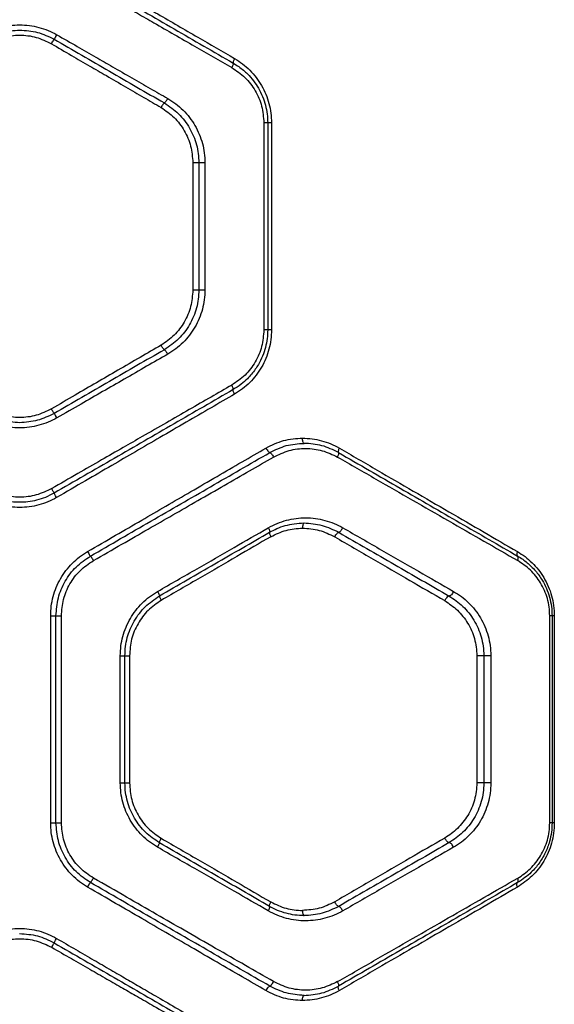
# Model space of a CAD drawing. Units: millimetres. Extents: x 5217 to 15359, y 6595 to 15375.
# Drawn here: x 13311 to 13466, y 10761 to 11047 of the extents above; entities that cross this region are included whole.
import ezdxf

# ---------------------------------------------------------------- set-up
doc = ezdxf.new("R2010")
doc.units = ezdxf.units.MM
doc.header["$LTSCALE"] = 100

msp = doc.modelspace()

# ---------------------------------------------------------------- linework, layer by layer
at = {"color": 7, "linetype": 'Continuous', "lineweight": 25}
for p, q in [((13381.83, 11016.77), (13381.83, 10956.77)), ((13382.95, 11016.77), (13382.95, 10956.77)), ((13384.05, 11016.77), (13384.05, 10956.77)), ((13361.22, 11005.22), (13361.22, 10968.31)), ((13362.97, 11005.22), (13362.97, 10968.31)), ((13364.74, 11005.22), (13364.74, 10968.31)), ((13319.98, 10813.87), (13319.98, 10873.87)), ((13321.52, 10813.87), (13321.52, 10873.87)), ((13323.09, 10813.87), (13323.09, 10873.87)), ((13464.77, 10813.87), (13464.77, 10873.87)), ((13465.45, 10873.87), (13465.45, 10813.87)), ((13466.1, 10873.87), (13466.1, 10813.87)), ((13340.18, 10825.42), (13340.18, 10862.32)), ((13341.52, 10825.42), (13341.52, 10862.32)), ((13342.85, 10862.32), (13342.85, 10825.42)), ((13443.6, 10862.32), (13443.6, 10825.42)), ((13445.64, 10862.32), (13445.64, 10825.42)), ((13447.68, 10862.32), (13447.68, 10825.42))]:
    msp.add_line(p, q, dxfattribs=at)
for points, knots in [([(13321.68, 11065.39), (13323.54, 11064.3), (13327.15, 11062.21), (13332.41, 11059.16), (13337.32, 11056.3), (13341.9, 11053.65), (13346.43, 11051.02), (13353.33, 11047.01), (13362.38, 11041.75), (13369.8, 11037.45), (13373.35, 11035.39)], [0, 0, 0, 0, 0.107395, 0.208404, 0.303027, 0.391265, 0.473117, 0.565412, 0.791327, 1, 1, 1, 1]), ([(13320.28, 11062.79), (13322.18, 11061.7), (13325.86, 11059.58), (13331.2, 11056.52), (13336.17, 11053.67), (13340.77, 11051.02), (13345.33, 11048.41), (13352.29, 11044.41), (13361.44, 11039.15), (13368.93, 11034.85), (13372.53, 11032.79)], [0, 0, 0, 0, 0.108312, 0.209813, 0.304504, 0.392384, 0.473454, 0.565511, 0.791631, 1, 1, 1, 1]), ([(13320.98, 11064.09), (13326.8, 11060.73), (13338.44, 11054.01), (13355.79, 11043.99), (13367.23, 11037.38), (13372.95, 11034.09)], [0, 0, 0, 0, 0.333833, 0.667502, 1, 1, 1, 1]), ([(13300.18, 11042.29), (13301.01, 11042.73), (13302.68, 11043.6), (13305.38, 11044.49), (13308.16, 11045.05), (13310.99, 11045.23), (13313.82, 11045.05), (13316.6, 11044.49), (13319.29, 11043.61), (13320.96, 11042.73), (13321.79, 11042.29)], [0, 0, 0, 0, 0.124837, 0.249958, 0.375386, 0.500257, 0.625235, 0.750266, 0.87537, 1, 1, 1, 1]), ([(13300.98, 11040.99), (13302.56, 11041.77), (13305.71, 11043.32), (13309.22, 11043.55), (13310.98, 11043.67)], [0, 0, 0, 0, 0.498576, 1, 1, 1, 1]), ([(13301.78, 11039.69), (13303.23, 11040.39), (13306.13, 11041.8), (13310.97, 11042.36), (13315.82, 11041.8), (13318.73, 11040.4), (13320.19, 11039.69)], [0, 0, 0, 0, 0.249184, 0.499588, 0.749419, 1, 1, 1, 1]), ([(13310.98, 11043.67), (13312.74, 11043.55), (13316.25, 11043.32), (13319.4, 11041.77), (13320.98, 11040.99)], [0, 0, 0, 0, 0.499452, 1, 1, 1, 1]), ([(13320.98, 11040.99), (13321, 11041.01), (13321.04, 11041.05), (13321.2, 11041.3), (13321.36, 11041.56), (13321.54, 11041.87), (13321.69, 11042.12), (13321.79, 11042.29)], [0, 0, 0, 0, 0.249618, 0.499202, 0.624342, 0.749837, 1, 1, 1, 1]), ([(13321.79, 11042.29), (13323.75, 11041.16), (13327.51, 11039.01), (13332.88, 11035.92), (13338.17, 11032.89), (13343.44, 11029.86), (13348.78, 11026.79), (13352.24, 11024.81), (13353.93, 11023.84)], [0, 0, 0, 0, 0.182625, 0.349408, 0.500348, 0.675514, 0.842065, 1, 1, 1, 1]), ([(13320.19, 11039.69), (13320.3, 11039.88), (13320.52, 11040.26), (13320.78, 11040.69), (13320.94, 11040.95), (13320.97, 11040.98), (13320.98, 11040.99)], [0, 0, 0, 0, 0.279566, 0.558921, 0.779236, 1, 1, 1, 1]), ([(13320.19, 11039.69), (13322.13, 11038.57), (13325.84, 11036.41), (13331.15, 11033.33), (13336.39, 11030.29), (13341.61, 11027.26), (13346.9, 11024.19), (13350.33, 11022.2), (13352, 11021.23)], [0, 0, 0, 0, 0.182508, 0.349176, 0.500004, 0.67528, 0.841945, 1, 1, 1, 1]), ([(13320.98, 11040.99), (13326.33, 11037.91), (13337.02, 11031.73), (13347.65, 11025.6), (13352.96, 11022.54)], [0, 0, 0, 0, 0.500031, 1, 1, 1, 1]), ([(13372.95, 11034.09), (13372.97, 11034.05), (13373.01, 11033.98), (13372.94, 11033.68), (13372.78, 11033.26), (13372.61, 11032.95), (13372.53, 11032.79)], [0, 0, 0, 0, 0.249942, 0.499896, 0.749662, 1, 1, 1, 1]), ([(13373.35, 11035.39), (13373.27, 11035.23), (13373.11, 11034.91), (13372.95, 11034.5), (13372.88, 11034.19), (13372.92, 11034.12), (13372.95, 11034.09)], [0, 0, 0, 0, 0.249943, 0.499897, 0.749664, 1, 1, 1, 1]), ([(13372.95, 11034.09), (13373.48, 11033.76), (13374.5, 11033.13), (13375.87, 11032.06), (13377.34, 11030.71), (13378.84, 11029), (13380.32, 11026.79), (13381.49, 11024.42), (13382.33, 11021.89), (13382.85, 11019.33), (13382.91, 11017.61), (13382.95, 11016.77)], [0, 0, 0, 0, 0.090529, 0.173703, 0.249525, 0.378605, 0.499755, 0.62938, 0.755892, 0.879395, 1, 1, 1, 1]), ([(13373.35, 11035.39), (13374.14, 11034.89), (13375.7, 11033.9), (13377.79, 11032.03), (13379.65, 11029.93), (13381.2, 11027.59), (13382.46, 11025.06), (13383.37, 11022.38), (13383.94, 11019.6), (13384.01, 11017.71), (13384.05, 11016.77)], [0, 0, 0, 0, 0.124736, 0.250095, 0.375139, 0.49995, 0.625159, 0.750331, 0.875303, 1, 1, 1, 1]), ([(13372.53, 11032.79), (13373.86, 11031.89), (13376.52, 11030.08), (13379.46, 11026.16), (13381.45, 11021.66), (13381.7, 11018.4), (13381.83, 11016.77)], [0, 0, 0, 0, 0.250265, 0.500742, 0.750326, 1, 1, 1, 1]), ([(13352.96, 11022.54), (13352.91, 11022.51), (13352.82, 11022.46), (13352.55, 11022.11), (13352.26, 11021.68), (13352.09, 11021.38), (13352, 11021.23)], [0, 0, 0, 0, 0.280148, 0.559261, 0.779699, 1, 1, 1, 1]), ([(13353.93, 11023.84), (13353.83, 11023.67), (13353.63, 11023.33), (13353.33, 11022.9), (13353.09, 11022.6), (13353, 11022.56), (13352.96, 11022.54)], [0, 0, 0, 0, 0.249961, 0.500061, 0.74998, 1, 1, 1, 1]), ([(13352.96, 11022.54), (13354.39, 11021.56), (13357.27, 11019.59), (13359.92, 11016.06), (13361.48, 11012.93), (13362.33, 11010.44), (13362.87, 11007.85), (13362.94, 11006.1), (13362.97, 11005.22)], [0, 0, 0, 0, 0.248907, 0.498605, 0.623814, 0.749261, 0.87487, 1, 1, 1, 1]), ([(13353.93, 11023.84), (13354.72, 11023.34), (13356.31, 11022.34), (13358.43, 11020.47), (13360.31, 11018.36), (13361.88, 11016.02), (13363.14, 11013.49), (13364.05, 11010.81), (13364.63, 11008.04), (13364.7, 11006.16), (13364.74, 11005.22)], [0, 0, 0, 0, 0.125283, 0.251031, 0.376109, 0.501098, 0.626095, 0.750982, 0.875653, 1, 1, 1, 1]), ([(13352, 11021.23), (13353.32, 11020.32), (13355.98, 11018.5), (13358.89, 11014.59), (13360.85, 11010.09), (13361.1, 11006.84), (13361.22, 11005.22)], [0, 0, 0, 0, 0.249096, 0.499106, 0.74953, 1, 1, 1, 1]), ([(13361.22, 10968.31), (13361.1, 10966.69), (13360.85, 10963.44), (13358.89, 10958.94), (13355.98, 10955.02), (13353.32, 10953.2), (13352, 10952.3)], [0, 0, 0, 0, 0.250849, 0.500914, 0.751291, 1, 1, 1, 1]), ([(13362.97, 10968.31), (13362.94, 10967.44), (13362.87, 10965.68), (13362.33, 10963.09), (13361.48, 10960.59), (13359.92, 10957.47), (13357.27, 10953.93), (13354.39, 10951.97), (13352.96, 10951)], [0, 0, 0, 0, 0.12531, 0.251115, 0.376304, 0.501416, 0.751482, 1, 1, 1, 1]), ([(13364.74, 10968.31), (13364.7, 10967.37), (13364.63, 10965.49), (13364.05, 10962.71), (13363.13, 10960.03), (13361.87, 10957.5), (13360.3, 10955.16), (13358.42, 10953.05), (13356.31, 10951.19), (13354.72, 10950.19), (13353.93, 10949.69)], [0, 0, 0, 0, 0.124513, 0.249481, 0.374565, 0.499629, 0.624551, 0.749541, 0.874918, 1, 1, 1, 1]), ([(13381.83, 10956.77), (13381.7, 10955.14), (13381.45, 10951.88), (13379.47, 10947.38), (13376.53, 10943.46), (13373.86, 10941.65), (13372.53, 10940.74)], [0, 0, 0, 0, 0.248978, 0.498842, 0.748925, 1, 1, 1, 1]), ([(13382.95, 10956.77), (13382.91, 10955.92), (13382.85, 10954.2), (13382.33, 10951.65), (13381.49, 10949.12), (13380.45, 10947.01), (13379.35, 10945.29), (13378.29, 10943.9), (13376.94, 10942.43), (13375.19, 10940.86), (13373.72, 10939.94), (13372.95, 10939.45)], [0, 0, 0, 0, 0.120423, 0.243791, 0.370216, 0.499801, 0.579351, 0.662661, 0.749747, 0.867113, 1, 1, 1, 1]), ([(13384.05, 10956.77), (13384.01, 10955.82), (13383.94, 10953.93), (13383.36, 10951.14), (13382.45, 10948.45), (13381.2, 10945.93), (13379.63, 10943.59), (13377.78, 10941.49), (13375.7, 10939.63), (13374.13, 10938.64), (13373.35, 10938.15)], [0, 0, 0, 0, 0.125049, 0.250583, 0.37588, 0.500889, 0.625361, 0.750828, 0.875635, 1, 1, 1, 1]), ([(13352, 10952.3), (13349.99, 10951.13), (13345.83, 10948.72), (13339.59, 10945.1), (13333.31, 10941.46), (13326.87, 10937.72), (13322.49, 10935.18), (13320.19, 10933.84)], [0, 0, 0, 0, 0.190701, 0.393799, 0.588594, 0.782894, 1, 1, 1, 1]), ([(13352.96, 10951), (13347.65, 10947.93), (13337.02, 10941.8), (13326.33, 10935.63), (13320.98, 10932.54)], [0, 0, 0, 0, 0.499969, 1, 1, 1, 1]), ([(13352.96, 10951), (13352.91, 10951.02), (13352.82, 10951.07), (13352.55, 10951.42), (13352.26, 10951.85), (13352.09, 10952.15), (13352, 10952.3)], [0, 0, 0, 0, 0.279566, 0.558921, 0.779236, 1, 1, 1, 1]), ([(13353.93, 10949.69), (13353.83, 10949.86), (13353.63, 10950.2), (13353.38, 10950.57), (13353.21, 10950.78), (13353.06, 10950.95), (13353, 10950.98), (13352.96, 10951)], [0, 0, 0, 0, 0.249592, 0.499247, 0.624338, 0.74974, 1, 1, 1, 1]), ([(13353.93, 10949.69), (13351.89, 10948.53), (13347.7, 10946.12), (13341.4, 10942.5), (13335.06, 10938.86), (13328.55, 10935.12), (13324.13, 10932.58), (13321.79, 10931.24)], [0, 0, 0, 0, 0.190554, 0.393517, 0.588313, 0.782748, 1, 1, 1, 1]), ([(13372.53, 10940.74), (13370.52, 10939.59), (13366.42, 10937.24), (13360.09, 10933.6), (13353.44, 10929.78), (13347.03, 10926.1), (13340.76, 10922.5), (13334.51, 10918.92), (13327.62, 10914.96), (13322.8, 10912.19), (13320.28, 10910.74)], [0, 0, 0, 0, 0.116217, 0.238165, 0.365843, 0.499252, 0.606118, 0.725198, 0.856492, 1, 1, 1, 1]), ([(13372.95, 10939.45), (13367.23, 10936.15), (13355.79, 10929.54), (13338.44, 10919.52), (13326.8, 10912.81), (13320.98, 10909.45)], [0, 0, 0, 0, 0.332499, 0.666158, 1, 1, 1, 1]), ([(13372.95, 10939.45), (13372.97, 10939.48), (13373.01, 10939.55), (13372.94, 10939.86), (13372.78, 10940.27), (13372.61, 10940.59), (13372.53, 10940.74)], [0, 0, 0, 0, 0.249946, 0.499893, 0.749653, 1, 1, 1, 1]), ([(13373.35, 10938.15), (13373.27, 10938.31), (13373.11, 10938.62), (13372.95, 10939.03), (13372.88, 10939.34), (13372.92, 10939.41), (13372.95, 10939.45)], [0, 0, 0, 0, 0.249946, 0.499893, 0.749655, 1, 1, 1, 1]), ([(13373.35, 10938.15), (13371.08, 10936.83), (13366.4, 10934.11), (13359.17, 10929.91), (13351.84, 10925.66), (13344.65, 10921.48), (13337.46, 10917.31), (13329.84, 10912.88), (13324.48, 10909.78), (13321.68, 10908.15)], [0, 0, 0, 0, 0.1335405, 0.2743528, 0.4224376, 0.5595286, 0.6913914, 0.8382153, 1, 1, 1, 1]), ([(13320.19, 10933.84), (13318.73, 10933.14), (13315.82, 10931.73), (13310.97, 10931.18), (13306.13, 10931.73), (13303.23, 10933.14), (13301.78, 10933.84)], [0, 0, 0, 0, 0.2505855, 0.5004186, 0.7508144, 1, 1, 1, 1]), ([(13320.98, 10932.54), (13320.96, 10932.57), (13320.92, 10932.62), (13320.7, 10932.96), (13320.45, 10933.39), (13320.27, 10933.69), (13320.19, 10933.84)], [0, 0, 0, 0, 0.279566, 0.558921, 0.779236, 1, 1, 1, 1]), ([(13321.79, 10931.24), (13320.96, 10930.8), (13319.29, 10929.93), (13316.59, 10929.04), (13313.81, 10928.48), (13310.98, 10928.3), (13308.15, 10928.48), (13305.37, 10929.04), (13302.68, 10929.93), (13301.01, 10930.8), (13300.18, 10931.24)], [0, 0, 0, 0, 0.124837, 0.249959, 0.375387, 0.500258, 0.625235, 0.750266, 0.875369, 1, 1, 1, 1]), ([(13310.98, 10929.86), (13309.22, 10929.98), (13305.71, 10930.21), (13302.56, 10931.77), (13300.98, 10932.54)], [0, 0, 0, 0, 0.5014135, 1, 1, 1, 1]), ([(13320.98, 10932.54), (13319.4, 10931.76), (13316.25, 10930.22), (13312.74, 10929.98), (13310.98, 10929.86)], [0, 0, 0, 0, 0.50055, 1, 1, 1, 1]), ([(13321.79, 10931.24), (13321.69, 10931.41), (13321.54, 10931.67), (13321.36, 10931.97), (13321.2, 10932.23), (13321.04, 10932.48), (13321, 10932.52), (13320.98, 10932.54)], [0, 0, 0, 0, 0.250163, 0.375658, 0.500798, 0.750382, 1, 1, 1, 1]), ([(13382.44, 10922.51), (13383.26, 10922.95), (13384.91, 10923.83), (13387.56, 10924.7), (13390.28, 10925.27), (13392.12, 10925.34), (13393.04, 10925.37)], [0, 0, 0, 0, 0.2494612, 0.4991558, 0.7501255, 1, 1, 1, 1]), ([(13393.04, 10925.37), (13393.97, 10925.34), (13395.84, 10925.27), (13398.58, 10924.68), (13401.25, 10923.81), (13402.9, 10922.93), (13403.73, 10922.49)], [0, 0, 0, 0, 0.248966, 0.499846, 0.750871, 1, 1, 1, 1]), ([(13393.48, 10923.87), (13393.42, 10923.9), (13393.29, 10923.96), (13393.14, 10924.36), (13393.05, 10924.85), (13393.04, 10925.2), (13393.04, 10925.37)], [0, 0, 0, 0, 0.2801495, 0.5592594, 0.7796981, 1, 1, 1, 1]), ([(13330.67, 10892.49), (13333.39, 10894.07), (13338.64, 10897.11), (13346.22, 10901.51), (13353.49, 10905.73), (13360.78, 10909.96), (13368.15, 10914.23), (13375.42, 10918.45), (13380.13, 10921.18), (13382.44, 10922.51)], [0, 0, 0, 0, 0.155895, 0.301363, 0.436404, 0.575978, 0.723368, 0.864708, 1, 1, 1, 1]), ([(13382.44, 10922.51), (13382.55, 10922.32), (13382.77, 10921.94), (13383.1, 10921.51), (13383.37, 10921.25), (13383.48, 10921.22), (13383.53, 10921.2)], [0, 0, 0, 0, 0.279566, 0.558921, 0.779236, 1, 1, 1, 1]), ([(13383.53, 10921.2), (13385.11, 10921.98), (13388.28, 10923.53), (13391.74, 10923.76), (13393.48, 10923.87)], [0, 0, 0, 0, 0.49853, 1, 1, 1, 1]), ([(13384.63, 10919.89), (13386.12, 10920.6), (13389.09, 10922.02), (13393.98, 10922.55), (13398.84, 10921.99), (13401.77, 10920.59), (13403.23, 10919.89)], [0, 0, 0, 0, 0.2498029, 0.499811, 0.7500725, 1, 1, 1, 1]), ([(13403.48, 10921.19), (13401.9, 10921.97), (13398.74, 10923.52), (13395.24, 10923.75), (13393.48, 10923.87)], [0, 0, 0, 0, 0.499865, 1, 1, 1, 1]), ([(13403.73, 10922.49), (13403.66, 10922.34), (13403.51, 10922.03), (13403.4, 10921.63), (13403.38, 10921.32), (13403.45, 10921.23), (13403.48, 10921.19)], [0, 0, 0, 0, 0.249951, 0.499911, 0.749711, 1, 1, 1, 1]), ([(13403.73, 10922.49), (13407.4, 10920.36), (13414.62, 10916.17), (13425.21, 10910.02), (13435.55, 10904.02), (13445.64, 10898.16), (13452.19, 10894.36), (13455.41, 10892.49)], [0, 0, 0, 0, 0.206573, 0.405815, 0.605226, 0.805682, 1, 1, 1, 1]), ([(13331.53, 10891.19), (13337.36, 10894.56), (13349.01, 10901.29), (13366.39, 10911.31), (13377.82, 10917.91), (13383.53, 10921.2)], [0, 0, 0, 0, 0.33336, 0.666737, 1, 1, 1, 1]), ([(13332.39, 10889.89), (13335.13, 10891.47), (13340.44, 10894.52), (13348.11, 10898.92), (13355.47, 10903.15), (13362.83, 10907.37), (13370.25, 10911.64), (13377.57, 10915.84), (13382.31, 10918.56), (13384.63, 10919.89)], [0, 0, 0, 0, 0.156186, 0.301939, 0.437259, 0.576838, 0.723953, 0.865007, 1, 1, 1, 1]), ([(13383.53, 10921.2), (13383.59, 10921.18), (13383.72, 10921.14), (13384.01, 10920.84), (13384.34, 10920.41), (13384.53, 10920.06), (13384.63, 10919.89)], [0, 0, 0, 0, 0.2499421, 0.5000803, 0.7499929, 1, 1, 1, 1]), ([(13403.23, 10919.89), (13403.3, 10920.05), (13403.45, 10920.36), (13403.57, 10920.76), (13403.59, 10921.07), (13403.52, 10921.15), (13403.48, 10921.19)], [0, 0, 0, 0, 0.250013, 0.499962, 0.750027, 1, 1, 1, 1]), ([(13403.23, 10919.89), (13406.94, 10917.76), (13414.24, 10913.57), (13424.94, 10907.43), (13435.39, 10901.43), (13445.59, 10895.57), (13452.22, 10891.77), (13455.47, 10889.89)], [0, 0, 0, 0, 0.206592, 0.405784, 0.605178, 0.805676, 1, 1, 1, 1]), ([(13403.48, 10921.19), (13409.47, 10917.74), (13421.4, 10910.85), (13438.77, 10900.82), (13449.9, 10894.39), (13455.45, 10891.19)], [0, 0, 0, 0, 0.335695, 0.669188, 1, 1, 1, 1]), ([(13320.28, 10910.74), (13318.82, 10910.05), (13315.88, 10908.65), (13310.99, 10908.08), (13306.09, 10908.64), (13303.15, 10910.04), (13301.68, 10910.74)], [0, 0, 0, 0, 0.249705, 0.499731, 0.749901, 1, 1, 1, 1]), ([(13320.98, 10909.45), (13320.97, 10909.47), (13320.96, 10909.53), (13320.77, 10909.87), (13320.54, 10910.3), (13320.37, 10910.6), (13320.28, 10910.74)], [0, 0, 0, 0, 0.279576, 0.558947, 0.779258, 1, 1, 1, 1]), ([(13310.98, 10905.27), (13310.05, 10905.3), (13308.18, 10905.37), (13305.43, 10905.95), (13302.76, 10906.83), (13301.12, 10907.71), (13300.29, 10908.15)], [0, 0, 0, 0, 0.249988, 0.500174, 0.750373, 1, 1, 1, 1]), ([(13310.98, 10906.77), (13310.18, 10906.79), (13308.52, 10906.85), (13306, 10907.34), (13303.44, 10908.16), (13301.81, 10909.01), (13300.98, 10909.45)], [0, 0, 0, 0, 0.231415, 0.475215, 0.731407, 1, 1, 1, 1]), ([(13320.98, 10909.45), (13320.15, 10909.01), (13318.53, 10908.16), (13315.96, 10907.34), (13313.45, 10906.85), (13311.79, 10906.79), (13310.98, 10906.77)], [0, 0, 0, 0, 0.2691151, 0.5254816, 0.7691068, 1, 1, 1, 1]), ([(13321.68, 10908.15), (13320.85, 10907.71), (13319.2, 10906.83), (13316.53, 10905.95), (13313.78, 10905.37), (13311.92, 10905.3), (13310.98, 10905.27)], [0, 0, 0, 0, 0.249966, 0.500853, 0.750132, 1, 1, 1, 1]), ([(13321.68, 10908.15), (13321.58, 10908.31), (13321.39, 10908.65), (13321.15, 10909.08), (13321, 10909.38), (13320.99, 10909.42), (13320.98, 10909.45)], [0, 0, 0, 0, 0.249931, 0.499865, 0.749561, 1, 1, 1, 1]), ([(13383.12, 10899.4), (13383.97, 10899.84), (13385.66, 10900.73), (13388.38, 10901.61), (13391.17, 10902.16), (13394, 10902.34), (13396.81, 10902.15), (13399.57, 10901.59), (13402.25, 10900.71), (13403.91, 10899.83), (13404.74, 10899.4)], [0, 0, 0, 0, 0.124206, 0.249899, 0.37502, 0.500134, 0.624878, 0.750151, 0.875527, 1, 1, 1, 1]), ([(13350.99, 10880.94), (13354.82, 10883.14), (13362.25, 10887.41), (13372.96, 10893.56), (13379.81, 10897.5), (13383.12, 10899.4)], [0, 0, 0, 0, 0.355182, 0.688514, 1, 1, 1, 1]), ([(13383.12, 10899.4), (13383.2, 10899.24), (13383.36, 10898.93), (13383.51, 10898.52), (13383.56, 10898.21), (13383.51, 10898.14), (13383.48, 10898.1)], [0, 0, 0, 0, 0.25001, 0.499954, 0.750021, 1, 1, 1, 1]), ([(13383.48, 10898.1), (13384.19, 10898.47), (13385.64, 10899.25), (13388.05, 10900.08), (13390.69, 10900.66), (13392.53, 10900.74), (13393.48, 10900.78)], [0, 0, 0, 0, 0.2254077, 0.4671456, 0.7253154, 1, 1, 1, 1]), ([(13383.84, 10896.8), (13385.3, 10897.52), (13388.23, 10898.95), (13391.43, 10899.17), (13393.04, 10899.28)], [0, 0, 0, 0, 0.5000203, 1, 1, 1, 1]), ([(13393.48, 10900.78), (13393.42, 10900.75), (13393.29, 10900.69), (13393.14, 10900.29), (13393.05, 10899.8), (13393.04, 10899.45), (13393.04, 10899.28)], [0, 0, 0, 0, 0.28015, 0.559259, 0.779698, 1, 1, 1, 1]), ([(13393.04, 10899.28), (13394.68, 10899.17), (13397.96, 10898.95), (13400.91, 10897.49), (13402.39, 10896.76)], [0, 0, 0, 0, 0.500801, 1, 1, 1, 1]), ([(13393.48, 10900.78), (13395.25, 10900.66), (13398.79, 10900.42), (13401.97, 10898.86), (13403.56, 10898.08)], [0, 0, 0, 0, 0.500926, 1, 1, 1, 1]), ([(13403.56, 10898.08), (13403.64, 10898.1), (13403.79, 10898.14), (13404.11, 10898.44), (13404.45, 10898.88), (13404.64, 10899.22), (13404.74, 10899.4)], [0, 0, 0, 0, 0.249956, 0.500087, 0.750005, 1, 1, 1, 1]), ([(13404.74, 10899.4), (13408.5, 10897.24), (13415.89, 10892.99), (13426.61, 10886.84), (13433.49, 10882.89), (13436.87, 10880.94)], [0, 0, 0, 0, 0.345469, 0.678796, 1, 1, 1, 1]), ([(13351.52, 10879.65), (13356.89, 10882.75), (13367.62, 10888.94), (13378.2, 10895.05), (13383.48, 10898.1)], [0, 0, 0, 0, 0.500738, 1, 1, 1, 1]), ([(13383.84, 10896.8), (13380.56, 10894.9), (13373.77, 10890.96), (13363.17, 10884.8), (13355.83, 10880.54), (13352.05, 10878.35)], [0, 0, 0, 0, 0.312012, 0.645344, 1, 1, 1, 1]), ([(13383.48, 10898.1), (13383.46, 10898.06), (13383.4, 10897.99), (13383.46, 10897.68), (13383.6, 10897.27), (13383.76, 10896.96), (13383.84, 10896.8)], [0, 0, 0, 0, 0.250328, 0.500101, 0.750051, 1, 1, 1, 1]), ([(13402.39, 10896.76), (13402.49, 10896.95), (13402.71, 10897.34), (13403.07, 10897.77), (13403.36, 10898.03), (13403.49, 10898.06), (13403.56, 10898.08)], [0, 0, 0, 0, 0.279566, 0.558921, 0.779236, 1, 1, 1, 1]), ([(13402.39, 10896.76), (13406.12, 10894.6), (13413.46, 10890.35), (13424.1, 10884.18), (13430.94, 10880.22), (13434.3, 10878.28)], [0, 0, 0, 0, 0.34547, 0.678797, 1, 1, 1, 1]), ([(13403.56, 10898.08), (13408.98, 10894.95), (13419.82, 10888.7), (13430.33, 10882.64), (13435.58, 10879.61)], [0, 0, 0, 0, 0.50004, 1, 1, 1, 1]), ([(13319.98, 10873.87), (13320.01, 10874.81), (13320.08, 10876.69), (13320.65, 10879.46), (13321.55, 10882.14), (13322.8, 10884.66), (13324.36, 10887.01), (13326.21, 10889.12), (13328.31, 10891), (13329.88, 10892), (13330.67, 10892.49)], [0, 0, 0, 0, 0.12519, 0.250881, 0.375751, 0.500906, 0.625854, 0.750796, 0.875615, 1, 1, 1, 1]), ([(13321.52, 10873.87), (13321.66, 10875.62), (13321.92, 10879.12), (13324.04, 10883.98), (13327.19, 10888.24), (13330.08, 10890.21), (13331.53, 10891.19)], [0, 0, 0, 0, 0.250511, 0.500327, 0.750319, 1, 1, 1, 1]), ([(13330.67, 10892.49), (13330.78, 10892.3), (13331.01, 10891.92), (13331.28, 10891.49), (13331.46, 10891.24), (13331.5, 10891.21), (13331.53, 10891.19)], [0, 0, 0, 0, 0.2795662, 0.5589208, 0.7792364, 1, 1, 1, 1]), ([(13331.53, 10891.19), (13331.55, 10891.17), (13331.61, 10891.13), (13331.78, 10890.88), (13331.95, 10890.62), (13332.14, 10890.32), (13332.29, 10890.06), (13332.39, 10889.89)], [0, 0, 0, 0, 0.249611, 0.499225, 0.624374, 0.749856, 1, 1, 1, 1]), ([(13455.41, 10892.49), (13455.35, 10892.35), (13455.25, 10892.05), (13455.21, 10891.66), (13455.27, 10891.35), (13455.39, 10891.24), (13455.45, 10891.19)], [0, 0, 0, 0, 0.249963, 0.499932, 0.749781, 1, 1, 1, 1]), ([(13455.41, 10892.49), (13456.15, 10892.02), (13457.63, 10891.09), (13459.66, 10889.32), (13461.5, 10887.29), (13463.09, 10884.99), (13464.39, 10882.46), (13465.36, 10879.71), (13465.98, 10876.84), (13466.06, 10874.86), (13466.1, 10873.87)], [0, 0, 0, 0, 0.1248133, 0.2500613, 0.3763442, 0.5000705, 0.6268795, 0.7505773, 0.8753634, 1, 1, 1, 1]), ([(13455.47, 10889.89), (13455.53, 10890.06), (13455.65, 10890.39), (13455.67, 10890.78), (13455.6, 10891.06), (13455.5, 10891.15), (13455.45, 10891.19)], [0, 0, 0, 0, 0.2799901, 0.5594846, 0.7797763, 1, 1, 1, 1]), ([(13455.45, 10891.19), (13455.94, 10890.89), (13456.9, 10890.3), (13458.22, 10889.29), (13459.45, 10888.18), (13460.61, 10886.95), (13461.67, 10885.61), (13462.78, 10883.92), (13463.85, 10881.85), (13464.76, 10879.29), (13465.34, 10876.62), (13465.41, 10874.78), (13465.45, 10873.87)], [0, 0, 0, 0, 0.0880693, 0.1709465, 0.2486619, 0.3355426, 0.4186063, 0.4979371, 0.6263984, 0.7483833, 0.875744, 1, 1, 1, 1]), ([(13323.09, 10873.87), (13323.21, 10875.48), (13323.45, 10878.72), (13325.42, 10883.21), (13328.36, 10887.15), (13331.04, 10888.98), (13332.39, 10889.89)], [0, 0, 0, 0, 0.248985, 0.49891, 0.748956, 1, 1, 1, 1]), ([(13464.77, 10873.87), (13464.74, 10874.72), (13464.67, 10876.43), (13464.13, 10878.9), (13463.29, 10881.26), (13462.15, 10883.44), (13460.77, 10885.41), (13458.66, 10887.77), (13456.75, 10889.04), (13455.47, 10889.89)], [0, 0, 0, 0, 0.124579, 0.249651, 0.372776, 0.499369, 0.623073, 0.749476, 1, 1, 1, 1]), ([(13340.18, 10862.32), (13340.22, 10863.26), (13340.29, 10865.14), (13340.86, 10867.91), (13341.78, 10870.59), (13343.04, 10873.12), (13344.61, 10875.47), (13346.49, 10877.58), (13348.61, 10879.45), (13350.19, 10880.45), (13350.99, 10880.94)], [0, 0, 0, 0, 0.1244875, 0.2494068, 0.3744854, 0.4995693, 0.6245974, 0.7494905, 0.8748987, 1, 1, 1, 1]), ([(13341.52, 10862.32), (13341.56, 10863.21), (13341.62, 10864.97), (13342.16, 10867.56), (13343.01, 10870.04), (13344.18, 10872.4), (13345.66, 10874.59), (13347.94, 10877.22), (13350.1, 10878.68), (13351.52, 10879.65)], [0, 0, 0, 0, 0.126579, 0.251879, 0.375927, 0.50148, 0.6279, 0.753186, 1, 1, 1, 1]), ([(13350.99, 10880.94), (13351.09, 10880.76), (13351.29, 10880.4), (13351.47, 10879.98), (13351.55, 10879.72), (13351.53, 10879.67), (13351.52, 10879.65)], [0, 0, 0, 0, 0.280084, 0.559325, 0.779722, 1, 1, 1, 1]), ([(13351.52, 10879.65), (13351.51, 10879.61), (13351.49, 10879.54), (13351.62, 10879.19), (13351.81, 10878.77), (13351.97, 10878.49), (13352.05, 10878.35)], [0, 0, 0, 0, 0.280082, 0.559328, 0.779723, 1, 1, 1, 1]), ([(13435.58, 10879.61), (13435.47, 10879.59), (13435.25, 10879.53), (13434.87, 10879.18), (13434.53, 10878.74), (13434.38, 10878.43), (13434.3, 10878.28)], [0, 0, 0, 0, 0.280149, 0.55926, 0.779698, 1, 1, 1, 1]), ([(13436.87, 10880.94), (13436.78, 10880.77), (13436.6, 10880.42), (13436.24, 10879.98), (13435.88, 10879.67), (13435.68, 10879.63), (13435.58, 10879.61)], [0, 0, 0, 0, 0.249978, 0.500065, 0.749989, 1, 1, 1, 1]), ([(13435.58, 10879.61), (13436.96, 10878.69), (13439.02, 10877.3), (13441.3, 10874.77), (13442.79, 10872.65), (13444.02, 10870.3), (13444.93, 10867.76), (13445.52, 10865.08), (13445.6, 10863.24), (13445.64, 10862.32)], [0, 0, 0, 0, 0.247081, 0.371031, 0.495865, 0.621286, 0.74692, 0.873568, 1, 1, 1, 1]), ([(13436.87, 10880.94), (13437.64, 10880.47), (13439.16, 10879.52), (13441.23, 10877.72), (13443.09, 10875.67), (13444.69, 10873.36), (13445.99, 10870.82), (13446.95, 10868.1), (13447.57, 10865.25), (13447.64, 10863.3), (13447.68, 10862.32)], [0, 0, 0, 0, 0.1251618, 0.2507885, 0.376155, 0.5010909, 0.6258552, 0.7506286, 0.8756104, 1, 1, 1, 1]), ([(13352.05, 10878.35), (13350.72, 10877.43), (13348.07, 10875.61), (13345.16, 10871.68), (13343.21, 10867.18), (13342.97, 10863.94), (13342.85, 10862.32)], [0, 0, 0, 0, 0.2500961, 0.4998335, 0.7499648, 1, 1, 1, 1]), ([(13434.3, 10878.28), (13435.58, 10877.41), (13437.51, 10876.12), (13439.62, 10873.76), (13441, 10871.78), (13442.13, 10869.62), (13442.96, 10867.28), (13443.5, 10864.84), (13443.57, 10863.16), (13443.6, 10862.32)], [0, 0, 0, 0, 0.249415, 0.375319, 0.499165, 0.625744, 0.749322, 0.874875, 1, 1, 1, 1]), ([(13350.99, 10806.8), (13350.19, 10807.3), (13348.6, 10808.3), (13346.48, 10810.17), (13344.6, 10812.28), (13343.03, 10814.63), (13341.77, 10817.16), (13340.86, 10819.84), (13340.29, 10822.61), (13340.22, 10824.48), (13340.18, 10825.42)], [0, 0, 0, 0, 0.125283, 0.251028, 0.375987, 0.501072, 0.626084, 0.750986, 0.875653, 1, 1, 1, 1]), ([(13351.52, 10808.1), (13350.13, 10809.04), (13347.31, 10810.96), (13344.67, 10814.42), (13343.08, 10817.53), (13342.2, 10820.05), (13341.63, 10822.7), (13341.56, 10824.51), (13341.52, 10825.42)], [0, 0, 0, 0, 0.241623, 0.488446, 0.614175, 0.741322, 0.869919, 1, 1, 1, 1]), ([(13342.85, 10825.42), (13342.97, 10823.8), (13343.22, 10820.56), (13345.17, 10816.05), (13348.07, 10812.12), (13350.72, 10810.3), (13352.05, 10809.4)], [0, 0, 0, 0, 0.250867, 0.500865, 0.750828, 1, 1, 1, 1]), ([(13443.6, 10825.42), (13443.57, 10824.58), (13443.5, 10822.91), (13442.96, 10820.47), (13442.13, 10818.13), (13441.01, 10815.97), (13439.62, 10813.99), (13438.03, 10812.24), (13436.25, 10810.69), (13434.95, 10809.88), (13434.3, 10809.47)], [0, 0, 0, 0, 0.124503, 0.24991, 0.374209, 0.500154, 0.623889, 0.750395, 0.874812, 1, 1, 1, 1]), ([(13445.64, 10825.42), (13445.6, 10824.5), (13445.53, 10822.67), (13444.93, 10820), (13444.03, 10817.46), (13442.8, 10815.1), (13441.3, 10812.98), (13439.03, 10810.44), (13436.96, 10809.06), (13435.58, 10808.13)], [0, 0, 0, 0, 0.126212, 0.252415, 0.378339, 0.50366, 0.628463, 0.753002, 1, 1, 1, 1]), ([(13447.68, 10825.42), (13447.64, 10824.44), (13447.57, 10822.49), (13446.95, 10819.64), (13445.99, 10816.91), (13444.69, 10814.39), (13443.09, 10812.07), (13441.23, 10810.02), (13439.16, 10808.23), (13437.64, 10807.27), (13436.87, 10806.8)], [0, 0, 0, 0, 0.124881, 0.249738, 0.373655, 0.499642, 0.623673, 0.749473, 0.874859, 1, 1, 1, 1]), ([(13330.67, 10795.25), (13329.88, 10795.75), (13328.3, 10796.75), (13326.2, 10798.63), (13324.34, 10800.75), (13322.79, 10803.1), (13321.54, 10805.63), (13320.64, 10808.3), (13320.08, 10811.07), (13320.01, 10812.94), (13319.98, 10813.87)], [0, 0, 0, 0, 0.124711, 0.250032, 0.374803, 0.499861, 0.62528, 0.750555, 0.875405, 1, 1, 1, 1]), ([(13331.53, 10796.55), (13330.08, 10797.54), (13327.19, 10799.52), (13324.03, 10803.78), (13321.92, 10808.64), (13321.65, 10812.13), (13321.52, 10813.87)], [0, 0, 0, 0, 0.250512, 0.500432, 0.750925, 1, 1, 1, 1]), ([(13332.39, 10797.85), (13331.04, 10798.76), (13328.36, 10800.59), (13325.42, 10804.53), (13323.46, 10809.03), (13323.21, 10812.26), (13323.09, 10813.87)], [0, 0, 0, 0, 0.250806, 0.501137, 0.750901, 1, 1, 1, 1]), ([(13466.1, 10813.87), (13466.06, 10812.88), (13465.98, 10810.9), (13465.35, 10808), (13464.37, 10805.25), (13463.06, 10802.71), (13461.47, 10800.43), (13459.05, 10797.71), (13456.86, 10796.23), (13455.41, 10795.25)], [0, 0, 0, 0, 0.124821, 0.250547, 0.376109, 0.501485, 0.62661, 0.751489, 1, 1, 1, 1]), ([(13465.45, 10813.87), (13465.41, 10812.96), (13465.34, 10811.12), (13464.82, 10808.75), (13464.17, 10806.76), (13463.46, 10805.12), (13462.62, 10803.58), (13461.67, 10802.14), (13460.61, 10800.79), (13459.26, 10799.37), (13457.56, 10797.88), (13456.17, 10797.01), (13455.45, 10796.55)], [0, 0, 0, 0, 0.12448, 0.251505, 0.332205, 0.415708, 0.502182, 0.581379, 0.664431, 0.751423, 0.869837, 1, 1, 1, 1]), ([(13455.47, 10797.85), (13456.12, 10798.25), (13457.41, 10799.06), (13459.18, 10800.58), (13460.77, 10802.32), (13462.15, 10804.3), (13463.28, 10806.47), (13464.13, 10808.83), (13464.67, 10811.32), (13464.74, 10813.02), (13464.77, 10813.87)], [0, 0, 0, 0, 0.125236, 0.250839, 0.377281, 0.500829, 0.625953, 0.750551, 0.875334, 1, 1, 1, 1]), ([(13350.99, 10806.8), (13351.09, 10806.98), (13351.29, 10807.35), (13351.47, 10807.76), (13351.55, 10808.02), (13351.53, 10808.07), (13351.52, 10808.1)], [0, 0, 0, 0, 0.280084, 0.559325, 0.779722, 1, 1, 1, 1]), ([(13351.52, 10808.1), (13351.51, 10808.13), (13351.49, 10808.21), (13351.62, 10808.55), (13351.81, 10808.97), (13351.97, 10809.25), (13352.05, 10809.4)], [0, 0, 0, 0, 0.280082, 0.559328, 0.779723, 1, 1, 1, 1]), ([(13383.48, 10789.65), (13378.2, 10792.7), (13367.62, 10798.8), (13356.89, 10805), (13351.52, 10808.1)], [0, 0, 0, 0, 0.499262, 1, 1, 1, 1]), ([(13352.05, 10809.4), (13355.83, 10807.2), (13363.17, 10802.94), (13373.77, 10796.79), (13380.56, 10792.85), (13383.84, 10790.94)], [0, 0, 0, 0, 0.354656, 0.687988, 1, 1, 1, 1]), ([(13434.3, 10809.47), (13430.94, 10807.52), (13424.1, 10803.56), (13413.46, 10797.4), (13406.12, 10793.15), (13402.39, 10790.98)], [0, 0, 0, 0, 0.321203, 0.65453, 1, 1, 1, 1]), ([(13435.58, 10808.13), (13430.33, 10805.1), (13419.82, 10799.05), (13408.98, 10792.79), (13403.56, 10789.66)], [0, 0, 0, 0, 0.49996, 1, 1, 1, 1]), ([(13435.58, 10808.13), (13435.47, 10808.16), (13435.25, 10808.21), (13434.87, 10808.57), (13434.53, 10809.01), (13434.38, 10809.31), (13434.3, 10809.47)], [0, 0, 0, 0, 0.280149, 0.559261, 0.779698, 1, 1, 1, 1]), ([(13436.87, 10806.8), (13436.78, 10806.97), (13436.65, 10807.24), (13436.42, 10807.55), (13436.18, 10807.81), (13435.88, 10808.07), (13435.68, 10808.11), (13435.58, 10808.13)], [0, 0, 0, 0, 0.250198, 0.375719, 0.500845, 0.75036, 1, 1, 1, 1]), ([(13383.12, 10788.35), (13379.81, 10790.25), (13372.96, 10794.18), (13362.25, 10800.34), (13354.82, 10804.6), (13350.99, 10806.8)], [0, 0, 0, 0, 0.311486, 0.644818, 1, 1, 1, 1]), ([(13436.87, 10806.8), (13433.49, 10804.86), (13426.61, 10800.9), (13415.89, 10794.75), (13408.5, 10790.51), (13404.74, 10788.35)], [0, 0, 0, 0, 0.321204, 0.654531, 1, 1, 1, 1]), ([(13330.67, 10795.25), (13330.78, 10795.44), (13331.01, 10795.82), (13331.28, 10796.25), (13331.46, 10796.5), (13331.5, 10796.53), (13331.53, 10796.55)], [0, 0, 0, 0, 0.279566, 0.558921, 0.779236, 1, 1, 1, 1]), ([(13331.53, 10796.55), (13331.55, 10796.57), (13331.59, 10796.6), (13331.71, 10796.76), (13331.86, 10796.98), (13332.09, 10797.34), (13332.29, 10797.68), (13332.39, 10797.85)], [0, 0, 0, 0, 0.250144, 0.375627, 0.500775, 0.750389, 1, 1, 1, 1]), ([(13383.53, 10766.54), (13377.82, 10769.84), (13366.39, 10776.43), (13349.01, 10786.46), (13337.36, 10793.19), (13331.53, 10796.55)], [0, 0, 0, 0, 0.333263, 0.66664, 1, 1, 1, 1]), ([(13384.63, 10767.85), (13381.91, 10769.41), (13376.34, 10772.61), (13367.7, 10777.57), (13359.11, 10782.5), (13350.48, 10787.46), (13341.7, 10792.51), (13335.57, 10796.02), (13332.39, 10797.85)], [0, 0, 0, 0, 0.158082, 0.324413, 0.498994, 0.651798, 0.8188, 1, 1, 1, 1]), ([(13403.23, 10767.85), (13406.94, 10769.98), (13414.24, 10774.17), (13424.94, 10780.32), (13435.39, 10786.32), (13445.59, 10792.18), (13452.22, 10795.98), (13455.47, 10797.85)], [0, 0, 0, 0, 0.206591, 0.405783, 0.605177, 0.805675, 1, 1, 1, 1]), ([(13455.45, 10796.55), (13449.9, 10793.35), (13438.77, 10786.92), (13421.4, 10776.89), (13409.47, 10770.01), (13403.48, 10766.55)], [0, 0, 0, 0, 0.331007, 0.664504, 1, 1, 1, 1]), ([(13455.41, 10795.25), (13455.35, 10795.4), (13455.25, 10795.69), (13455.21, 10796.08), (13455.27, 10796.4), (13455.39, 10796.5), (13455.45, 10796.55)], [0, 0, 0, 0, 0.249963, 0.499932, 0.749781, 1, 1, 1, 1]), ([(13455.45, 10796.55), (13455.51, 10796.61), (13455.64, 10796.73), (13455.67, 10797.08), (13455.62, 10797.46), (13455.52, 10797.72), (13455.47, 10797.85)], [0, 0, 0, 0, 0.279707, 0.559319, 0.77955, 1, 1, 1, 1]), ([(13382.44, 10765.23), (13380.13, 10766.56), (13375.42, 10769.3), (13368.15, 10773.51), (13360.78, 10777.78), (13353.49, 10782.01), (13346.22, 10786.23), (13338.64, 10790.63), (13333.39, 10793.68), (13330.67, 10795.25)], [0, 0, 0, 0, 0.135291, 0.276631, 0.424022, 0.563595, 0.698635, 0.844103, 1, 1, 1, 1]), ([(13455.41, 10795.25), (13452.19, 10793.38), (13445.64, 10789.58), (13435.55, 10783.72), (13425.21, 10777.72), (13414.62, 10771.58), (13407.4, 10767.39), (13403.73, 10765.25)], [0, 0, 0, 0, 0.194316, 0.394773, 0.594184, 0.793425, 1, 1, 1, 1]), ([(13383.48, 10789.65), (13383.46, 10789.68), (13383.4, 10789.76), (13383.46, 10790.06), (13383.6, 10790.47), (13383.76, 10790.79), (13383.84, 10790.94)], [0, 0, 0, 0, 0.250319, 0.500098, 0.750054, 1, 1, 1, 1]), ([(13383.84, 10790.94), (13385.3, 10790.23), (13388.23, 10788.79), (13391.43, 10788.57), (13393.04, 10788.47)], [0, 0, 0, 0, 0.50002, 1, 1, 1, 1]), ([(13402.39, 10790.98), (13400.91, 10790.25), (13397.96, 10788.8), (13394.68, 10788.58), (13393.04, 10788.47)], [0, 0, 0, 0, 0.499251, 1, 1, 1, 1]), ([(13403.56, 10789.66), (13403.47, 10789.69), (13403.3, 10789.74), (13402.96, 10790.09), (13402.64, 10790.53), (13402.47, 10790.83), (13402.39, 10790.98)], [0, 0, 0, 0, 0.280149, 0.559261, 0.779698, 1, 1, 1, 1]), ([(13383.12, 10788.35), (13383.2, 10788.5), (13383.36, 10788.82), (13383.51, 10789.23), (13383.56, 10789.53), (13383.51, 10789.61), (13383.48, 10789.65)], [0, 0, 0, 0, 0.250321, 0.500099, 0.750055, 1, 1, 1, 1]), ([(13404.74, 10788.35), (13403.91, 10787.91), (13402.25, 10787.04), (13399.57, 10786.16), (13396.81, 10785.6), (13393.99, 10785.41), (13391.17, 10785.58), (13388.38, 10786.13), (13385.66, 10787.01), (13383.97, 10787.9), (13383.12, 10788.35)], [0, 0, 0, 0, 0.124526, 0.249923, 0.375311, 0.500168, 0.62543, 0.750171, 0.875666, 1, 1, 1, 1]), ([(13393.48, 10786.97), (13392.58, 10787), (13390.85, 10787.07), (13388.26, 10787.61), (13385.8, 10788.42), (13384.24, 10789.24), (13383.48, 10789.65)], [0, 0, 0, 0, 0.2620677, 0.5003924, 0.7566189, 1, 1, 1, 1]), ([(13393.04, 10788.47), (13393.04, 10788.25), (13393.06, 10787.81), (13393.18, 10787.31), (13393.33, 10787.02), (13393.43, 10786.98), (13393.48, 10786.97)], [0, 0, 0, 0, 0.279565, 0.558918, 0.779234, 1, 1, 1, 1]), ([(13403.56, 10789.66), (13401.97, 10788.88), (13398.79, 10787.32), (13395.25, 10787.08), (13393.48, 10786.97)], [0, 0, 0, 0, 0.4991256, 1, 1, 1, 1]), ([(13404.74, 10788.35), (13404.64, 10788.52), (13404.45, 10788.86), (13404.11, 10789.3), (13403.79, 10789.6), (13403.64, 10789.64), (13403.56, 10789.66)], [0, 0, 0, 0, 0.249995, 0.499913, 0.750044, 1, 1, 1, 1]), ([(13300.29, 10780.39), (13301.12, 10780.82), (13302.77, 10781.7), (13305.44, 10782.58), (13308.19, 10783.16), (13310.05, 10783.23), (13310.98, 10783.26)], [0, 0, 0, 0, 0.249967, 0.500852, 0.750129, 1, 1, 1, 1]), ([(13310.98, 10783.26), (13311.92, 10783.23), (13313.79, 10783.16), (13316.54, 10782.58), (13319.2, 10781.7), (13320.85, 10780.82), (13321.68, 10780.39)], [0, 0, 0, 0, 0.249986, 0.500172, 0.750372, 1, 1, 1, 1]), ([(13301.68, 10777.79), (13303.15, 10778.49), (13306.09, 10779.89), (13310.98, 10780.45), (13315.87, 10779.89), (13318.81, 10778.49), (13320.28, 10777.79)], [0, 0, 0, 0, 0.249669, 0.4997009, 0.7497393, 1, 1, 1, 1]), ([(13310.98, 10781.76), (13312.74, 10781.65), (13316.25, 10781.41), (13319.4, 10779.86), (13320.98, 10779.09)], [0, 0, 0, 0, 0.4996124, 1, 1, 1, 1]), ([(13320.98, 10779.09), (13320.99, 10779.11), (13321, 10779.15), (13321.15, 10779.46), (13321.39, 10779.88), (13321.58, 10780.22), (13321.68, 10780.39)], [0, 0, 0, 0, 0.250439, 0.500135, 0.750069, 1, 1, 1, 1]), ([(13321.68, 10780.39), (13323.54, 10779.3), (13327.15, 10777.21), (13332.41, 10774.16), (13337.32, 10771.3), (13341.9, 10768.65), (13346.43, 10766.02), (13353.33, 10762.01), (13362.38, 10756.75), (13369.8, 10752.45), (13373.35, 10750.39)], [0, 0, 0, 0, 0.107395, 0.208404, 0.303027, 0.391265, 0.473117, 0.565412, 0.791327, 1, 1, 1, 1]), ([(13320.28, 10777.79), (13320.39, 10777.98), (13320.61, 10778.35), (13320.84, 10778.78), (13320.97, 10779.03), (13320.98, 10779.07), (13320.98, 10779.09)], [0, 0, 0, 0, 0.280137, 0.559275, 0.779703, 1, 1, 1, 1]), ([(13320.28, 10777.79), (13322.18, 10776.7), (13325.86, 10774.58), (13331.2, 10771.52), (13336.17, 10768.67), (13340.77, 10766.02), (13345.33, 10763.41), (13352.29, 10759.41), (13361.44, 10754.15), (13368.93, 10749.85), (13372.53, 10747.79)], [0, 0, 0, 0, 0.108312, 0.209813, 0.304504, 0.392384, 0.473454, 0.565511, 0.791631, 1, 1, 1, 1]), ([(13320.98, 10779.09), (13326.8, 10775.73), (13338.44, 10769.01), (13355.79, 10758.99), (13367.23, 10752.38), (13372.95, 10749.09)], [0, 0, 0, 0, 0.333833, 0.667502, 1, 1, 1, 1]), ([(13382.44, 10765.23), (13382.55, 10765.42), (13382.77, 10765.8), (13383.1, 10766.24), (13383.37, 10766.49), (13383.48, 10766.52), (13383.53, 10766.54)], [0, 0, 0, 0, 0.279566, 0.55892, 0.779236, 1, 1, 1, 1]), ([(13393.04, 10762.37), (13392.12, 10762.41), (13390.28, 10762.48), (13387.56, 10763.04), (13384.91, 10763.92), (13383.26, 10764.79), (13382.44, 10765.23)], [0, 0, 0, 0, 0.249874, 0.500844, 0.750532, 1, 1, 1, 1]), ([(13383.53, 10766.54), (13383.59, 10766.56), (13383.72, 10766.6), (13383.96, 10766.85), (13384.17, 10767.12), (13384.39, 10767.42), (13384.53, 10767.68), (13384.63, 10767.85)], [0, 0, 0, 0, 0.249673, 0.499096, 0.624211, 0.749763, 1, 1, 1, 1]), ([(13393.48, 10763.87), (13391.74, 10763.99), (13388.28, 10764.22), (13385.11, 10765.77), (13383.53, 10766.54)], [0, 0, 0, 0, 0.50147, 1, 1, 1, 1]), ([(13403.23, 10767.85), (13401.77, 10767.15), (13398.84, 10765.76), (13393.99, 10765.19), (13389.1, 10765.73), (13386.12, 10767.14), (13384.63, 10767.85)], [0, 0, 0, 0, 0.249777, 0.499864, 0.749951, 1, 1, 1, 1]), ([(13403.73, 10765.25), (13402.9, 10764.81), (13401.25, 10763.94), (13398.58, 10763.06), (13395.84, 10762.48), (13393.97, 10762.41), (13393.04, 10762.37)], [0, 0, 0, 0, 0.2491208, 0.5001535, 0.7510257, 1, 1, 1, 1]), ([(13393.48, 10763.87), (13395.24, 10763.99), (13398.74, 10764.23), (13401.9, 10765.78), (13403.48, 10766.55)], [0, 0, 0, 0, 0.5001111, 1, 1, 1, 1]), ([(13403.48, 10766.55), (13403.52, 10766.59), (13403.59, 10766.67), (13403.57, 10766.98), (13403.45, 10767.39), (13403.3, 10767.7), (13403.23, 10767.85)], [0, 0, 0, 0, 0.249973, 0.500038, 0.749987, 1, 1, 1, 1]), ([(13403.73, 10765.25), (13403.66, 10765.41), (13403.51, 10765.71), (13403.4, 10766.12), (13403.38, 10766.43), (13403.45, 10766.51), (13403.48, 10766.55)], [0, 0, 0, 0, 0.249954, 0.499908, 0.749703, 1, 1, 1, 1]), ([(13393.04, 10762.37), (13393.04, 10762.59), (13393.06, 10763.03), (13393.18, 10763.53), (13393.33, 10763.82), (13393.43, 10763.85), (13393.48, 10763.87)], [0, 0, 0, 0, 0.279565, 0.558918, 0.779234, 1, 1, 1, 1])]:
    msp.add_open_spline(points, degree=3, knots=knots, dxfattribs=at)
for points in [[(13382.95, 11016.77), (13382.93, 11016.77), (13382.9, 11016.77), (13382.65, 11016.77), (13382.29, 11016.77), (13381.98, 11016.77), (13381.83, 11016.77)], [(13384.05, 11016.77), (13383.89, 11016.77), (13383.59, 11016.77), (13383.23, 11016.77), (13382.99, 11016.77), (13382.96, 11016.77), (13382.95, 11016.77)], [(13362.97, 11005.22), (13362.91, 11005.22), (13362.8, 11005.22), (13362.36, 11005.22), (13361.81, 11005.22), (13361.42, 11005.22), (13361.22, 11005.22)], [(13364.74, 11005.22), (13364.54, 11005.22), (13364.14, 11005.22), (13363.59, 11005.22), (13363.15, 11005.22), (13363.03, 11005.22), (13362.97, 11005.22)], [(13362.97, 10968.31), (13362.91, 10968.31), (13362.8, 10968.31), (13362.36, 10968.31), (13361.81, 10968.31), (13361.42, 10968.31), (13361.22, 10968.31)], [(13364.74, 10968.31), (13364.54, 10968.31), (13364.14, 10968.31), (13363.59, 10968.31), (13363.15, 10968.31), (13363.03, 10968.31), (13362.97, 10968.31)], [(13382.95, 10956.77), (13382.93, 10956.77), (13382.9, 10956.77), (13382.65, 10956.77), (13382.29, 10956.77), (13381.98, 10956.77), (13381.83, 10956.77)], [(13384.05, 10956.77), (13383.89, 10956.77), (13383.59, 10956.77), (13383.23, 10956.77), (13382.99, 10956.77), (13382.96, 10956.77), (13382.95, 10956.77)], [(13319.98, 10873.87), (13320.17, 10873.87), (13320.56, 10873.87), (13321.07, 10873.87), (13321.43, 10873.87), (13321.49, 10873.87), (13321.52, 10873.87)], [(13321.52, 10873.87), (13321.55, 10873.87), (13321.61, 10873.87), (13321.98, 10873.87), (13322.49, 10873.87), (13322.89, 10873.87), (13323.09, 10873.87)], [(13465.45, 10873.87), (13465.44, 10873.87), (13465.42, 10873.87), (13465.28, 10873.87), (13465.07, 10873.87), (13464.87, 10873.87), (13464.77, 10873.87)], [(13466.1, 10873.87), (13466, 10873.87), (13465.81, 10873.87), (13465.61, 10873.87), (13465.47, 10873.87), (13465.45, 10873.87), (13465.45, 10873.87)], [(13340.18, 10862.32), (13340.36, 10862.32), (13340.72, 10862.32), (13341.16, 10862.32), (13341.46, 10862.32), (13341.5, 10862.32), (13341.52, 10862.32)], [(13341.52, 10862.32), (13341.54, 10862.32), (13341.58, 10862.32), (13341.88, 10862.32), (13342.31, 10862.32), (13342.67, 10862.32), (13342.85, 10862.32)], [(13445.64, 10862.32), (13445.52, 10862.32), (13445.29, 10862.32), (13444.75, 10862.32), (13444.15, 10862.32), (13443.78, 10862.32), (13443.6, 10862.32)], [(13447.68, 10862.32), (13447.5, 10862.32), (13447.13, 10862.32), (13446.53, 10862.32), (13445.98, 10862.32), (13445.75, 10862.32), (13445.64, 10862.32)], [(13340.18, 10825.42), (13340.36, 10825.42), (13340.72, 10825.42), (13341.16, 10825.42), (13341.46, 10825.42), (13341.5, 10825.42), (13341.52, 10825.42)], [(13341.52, 10825.42), (13341.54, 10825.42), (13341.58, 10825.42), (13341.88, 10825.42), (13342.31, 10825.42), (13342.67, 10825.42), (13342.85, 10825.42)], [(13445.64, 10825.42), (13445.52, 10825.42), (13445.29, 10825.42), (13444.75, 10825.42), (13444.15, 10825.42), (13443.78, 10825.42), (13443.6, 10825.42)], [(13447.68, 10825.42), (13447.5, 10825.42), (13447.13, 10825.42), (13446.53, 10825.42), (13445.98, 10825.42), (13445.75, 10825.42), (13445.64, 10825.42)], [(13319.98, 10813.87), (13320.17, 10813.87), (13320.56, 10813.87), (13321.07, 10813.87), (13321.43, 10813.87), (13321.49, 10813.87), (13321.52, 10813.87)], [(13321.52, 10813.87), (13321.55, 10813.87), (13321.61, 10813.87), (13321.98, 10813.87), (13322.49, 10813.87), (13322.89, 10813.87), (13323.09, 10813.87)], [(13465.45, 10813.87), (13465.44, 10813.87), (13465.42, 10813.87), (13465.28, 10813.87), (13465.07, 10813.87), (13464.87, 10813.87), (13464.77, 10813.87)], [(13466.1, 10813.87), (13466, 10813.87), (13465.81, 10813.87), (13465.61, 10813.87), (13465.47, 10813.87), (13465.45, 10813.87), (13465.45, 10813.87)]]:
    msp.add_open_spline(points, degree=3, dxfattribs=at)

doc.saveas('drawing.dxf')
